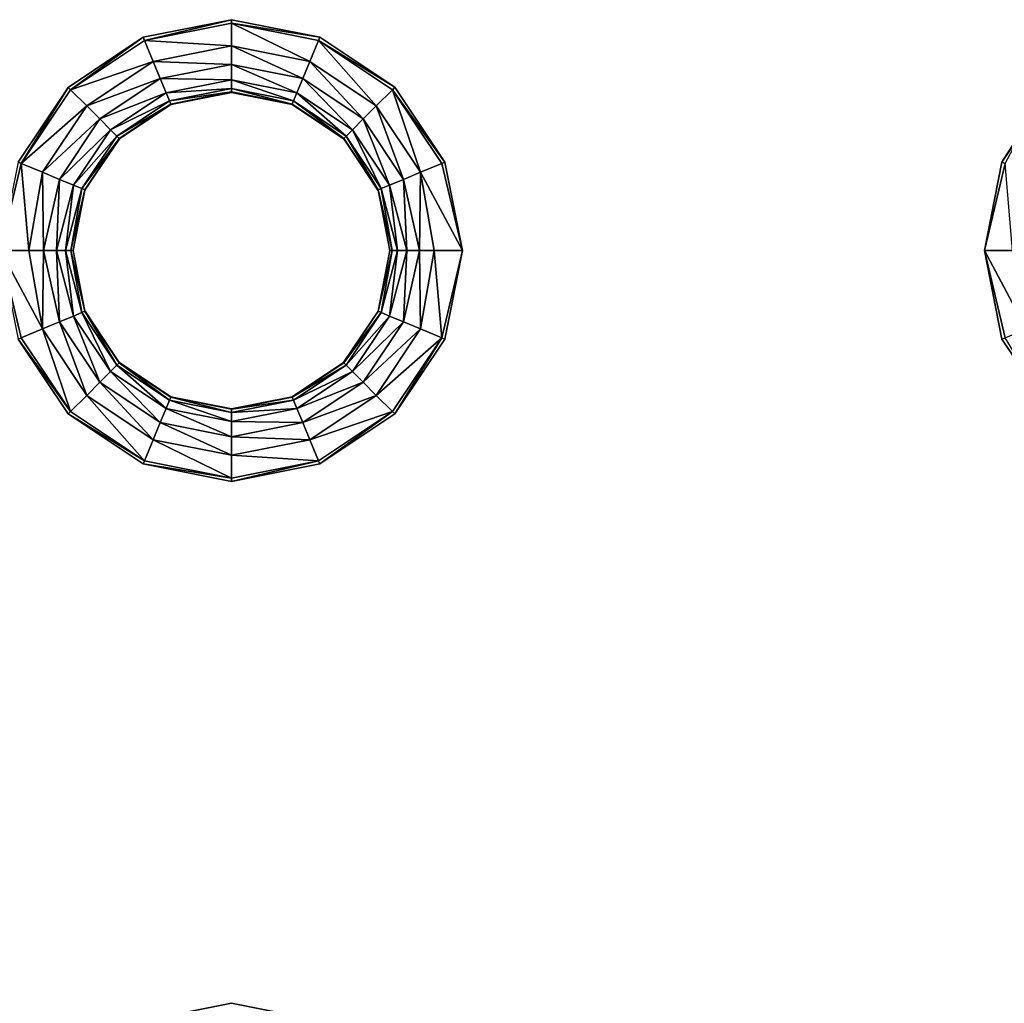
# Model space of a CAD drawing. Units: inches. Extents: x -28.4 to 28.4, y -14.9 to 14.9.
# Drawn here: x -3.2 to 1.3, y -10.2 to -5.7 of the extents above; entities that cross this region are included whole.
import ezdxf

# ---------------------------------------------------------------- set-up
doc = ezdxf.new("R2010")
doc.units = ezdxf.units.IN
doc.header["$MEASUREMENT"] = 0
doc.layers.add('TABLE-TOP', color=6, linetype='Continuous')

msp = doc.modelspace()

# ---------------------------------------------------------------- linework, layer by layer
at = {"layer": 'TABLE-TOP'}
for points, invisible_edges in [([(-2.6705, -3.1986, 29.1161), (-6.3846, -3.1986, 29.1161), (-2.6706, -5.762, 29.1161)], 11), ([(-2.6706, -5.762, 29.1161), (-6.3846, -3.1986, 29.1161), (-6.3845, -5.762, 29.1161)], 11), ([(-2.6705, -3.1986, 29.0571), (-6.3845, -5.762, 29.0571), (-6.3846, -3.1986, 29.0571)], 11), ([(-2.6706, -5.762, 29.0571), (-6.3845, -5.762, 29.0571), (-2.6705, -3.1986, 29.0571)], 11), ([(-2.2638, -5.6811, 29.1161), (-2.6705, -3.1986, 29.1161), (-2.6706, -5.762, 29.1161)], 3), ([(-2.6706, -5.762, 29.0571), (-2.6705, -3.1986, 29.0571), (-2.2638, -5.6811, 29.0571)], 3), ([(-2.2638, -5.6811, 29.0571), (-2.6705, -3.1986, 29.0571), (-2.2637, -3.2795, 29.0571)], 9), ([(-1.8569, -3.1986, 29.1161), (-2.2637, -3.2795, 29.1161), (-1.857, -5.762, 29.1161)], 10), ([(-1.857, -5.762, 29.0571), (-2.2637, -3.2795, 29.0571), (-1.8569, -3.1986, 29.0571)], 9), ([(-1.857, -5.762, 29.1161), (1.857, -5.762, 29.1161), (-1.8569, -3.1986, 29.1161)], 11), ([(-1.8569, -3.1986, 29.0571), (1.8569, -3.1986, 29.0571), (-1.857, -5.762, 29.0571)], 11), ([(-1.857, -5.762, 29.0571), (1.8569, -3.1986, 29.0571), (1.857, -5.762, 29.0571)], 11), ([(-1.8569, -3.1986, 29.1161), (1.857, -5.762, 29.1161), (1.8569, -3.1986, 29.1161)], 11), ([(-1.857, -5.762, 29.1161), (-2.2637, -3.2795, 29.1161), (-2.2638, -5.6811, 29.1161)], 3), ([(-2.2638, -5.6811, 29.0571), (-2.2637, -3.2795, 29.0571), (-1.857, -5.762, 29.0571)], 3), ([(-2.6706, -5.762, 29.1161), (-6.3845, -5.762, 29.1161), (-3.0154, -5.9925, 29.1161)], 3), ([(-3.0154, -5.9925, 29.1161), (-6.3845, -5.762, 29.1161), (-6.0396, -5.9925, 29.1161)], 9), ([(-2.6706, -5.762, 29.0571), (-6.0396, -5.9925, 29.0571), (-6.3845, -5.762, 29.0571)], 9), ([(-3.0154, -5.9925, 29.0571), (-6.0396, -5.9925, 29.0571), (-2.6706, -5.762, 29.0571)], 3), ([(-1.5121, -5.9924, 29.1161), (1.5121, -5.9924, 29.1161), (-1.857, -5.762, 29.1161)], 3), ([(-1.857, -5.762, 29.1161), (1.5121, -5.9924, 29.1161), (1.857, -5.762, 29.1161)], 9), ([(-1.857, -5.762, 29.0571), (1.857, -5.762, 29.0571), (-1.5121, -5.9924, 29.0571)], 3), ([(-1.5121, -5.9924, 29.0571), (1.857, -5.762, 29.0571), (1.5121, -5.9924, 29.0571)], 9), ([(-3.0154, -5.9925, 29.1161), (-6.0396, -5.9925, 29.1161), (-5.8092, -6.3373, 29.1161)], 9), ([(-3.0154, -5.9925, 29.0571), (-5.8092, -6.3373, 29.0571), (-6.0396, -5.9925, 29.0571)], 9), ([(-5.8092, -6.3373, 29.1161), (-3.2458, -6.3373, 29.1161), (-3.0154, -5.9925, 29.1161)], 9), ([(-3.2458, -6.3373, 29.0571), (-5.8092, -6.3373, 29.0571), (-3.0154, -5.9925, 29.0571)], 3), ([(-1.2817, -6.3373, 29.1161), (1.2817, -6.3373, 29.1161), (-1.5121, -5.9924, 29.1161)], 3), ([(-1.5121, -5.9924, 29.1161), (1.2817, -6.3373, 29.1161), (1.5121, -5.9924, 29.1161)], 9), ([(-1.5121, -5.9924, 29.0571), (1.5121, -5.9924, 29.0571), (-1.2817, -6.3373, 29.0571)], 3), ([(-1.2817, -6.3373, 29.0571), (1.5121, -5.9924, 29.0571), (1.2817, -6.3373, 29.0571)], 9), ([(-1.2008, -6.7441, 29.1161), (1.2008, -6.7441, 29.1161), (-1.2817, -6.3373, 29.1161)], 3), ([(-1.2817, -6.3373, 29.1161), (1.2008, -6.7441, 29.1161), (1.2817, -6.3373, 29.1161)], 9), ([(-1.2817, -6.3373, 29.0571), (1.2817, -6.3373, 29.0571), (-1.2008, -6.7441, 29.0571)], 3), ([(-1.2008, -6.7441, 29.0571), (1.2817, -6.3373, 29.0571), (1.2008, -6.7441, 29.0571)], 9), ([(-1.2817, -7.1509, 29.1161), (1.2817, -7.1509, 29.1161), (-1.2008, -6.7441, 29.1161)], 3), ([(-1.2008, -6.7441, 29.0571), (1.2008, -6.7441, 29.0571), (-1.2817, -7.1509, 29.0571)], 3), ([(-1.2817, -7.1509, 29.0571), (1.2008, -6.7441, 29.0571), (1.2817, -7.1509, 29.0571)], 9), ([(-1.2008, -6.7441, 29.1161), (1.2817, -7.1509, 29.1161), (1.2008, -6.7441, 29.1161)], 9), ([(-3.2458, -7.1509, 29.1161), (-6.0397, -7.4958, 29.1161), (-3.0154, -7.4958, 29.1161)], 3), ([(-3.0154, -7.4958, 29.0571), (-6.0397, -7.4958, 29.0571), (-3.2458, -7.1509, 29.0571)], 3), ([(-1.5121, -7.4957, 29.1161), (1.5121, -7.4957, 29.1161), (-1.2817, -7.1509, 29.1161)], 3), ([(-1.2817, -7.1509, 29.0571), (1.2817, -7.1509, 29.0571), (-1.5121, -7.4957, 29.0571)], 3), ([(-1.5121, -7.4957, 29.0571), (1.2817, -7.1509, 29.0571), (1.5121, -7.4957, 29.0571)], 9), ([(-1.2817, -7.1509, 29.1161), (1.5121, -7.4957, 29.1161), (1.2817, -7.1509, 29.1161)], 9), ([(-3.0154, -7.4958, 29.1161), (-6.0397, -7.4958, 29.1161), (-6.3846, -7.7262, 29.1161)], 9), ([(-3.0154, -7.4958, 29.1161), (-6.3846, -7.7262, 29.1161), (-2.6705, -7.7262, 29.1161)], 3), ([(-2.6705, -7.7262, 29.0571), (-6.3846, -7.7262, 29.0571), (-3.0154, -7.4958, 29.0571)], 3), ([(-3.0154, -7.4958, 29.0571), (-6.3846, -7.7262, 29.0571), (-6.0397, -7.4958, 29.0571)], 9), ([(-1.8569, -7.7261, 29.1161), (1.8569, -7.7261, 29.1161), (-1.5121, -7.4957, 29.1161)], 3), ([(-1.5121, -7.4957, 29.0571), (1.5121, -7.4957, 29.0571), (-1.8569, -7.7261, 29.0571)], 3), ([(-1.8569, -7.7261, 29.0571), (1.5121, -7.4957, 29.0571), (1.8569, -7.7261, 29.0571)], 9), ([(-1.5121, -7.4957, 29.1161), (1.8569, -7.7261, 29.1161), (1.5121, -7.4957, 29.1161)], 9), ([(-6.3846, -7.7262, 29.1161), (-6.3845, -10.2896, 29.1161), (-2.6706, -10.2896, 29.1161)], 11), ([(-6.3846, -7.7262, 29.1161), (-2.6706, -10.2896, 29.1161), (-2.6705, -7.7262, 29.1161)], 11), ([(-6.3845, -10.2896, 29.0571), (-6.3846, -7.7262, 29.0571), (-2.6705, -7.7262, 29.0571)], 11), ([(-6.3845, -10.2896, 29.0571), (-2.6705, -7.7262, 29.0571), (-2.6706, -10.2896, 29.0571)], 11), ([(-2.6705, -7.7262, 29.1161), (-2.6706, -10.2896, 29.1161), (-2.2638, -10.2087, 29.1161)], 9), ([(-2.6706, -10.2896, 29.0571), (-2.6705, -7.7262, 29.0571), (-2.2638, -10.2087, 29.0571)], 3), ([(-2.6705, -7.7262, 29.1161), (-2.2638, -10.2087, 29.1161), (-2.2637, -7.8071, 29.1161)], 3), ([(-2.2638, -10.2087, 29.0571), (-2.6705, -7.7262, 29.0571), (-2.2637, -7.8071, 29.0571)], 9), ([(-2.2637, -7.8071, 29.1161), (-1.857, -10.2896, 29.1161), (-1.8569, -7.7261, 29.1161)], 3), ([(-1.857, -10.2896, 29.0571), (-2.2637, -7.8071, 29.0571), (-1.8569, -7.7261, 29.0571)], 9), ([(-1.857, -10.2896, 29.1161), (1.857, -10.2896, 29.1161), (-1.8569, -7.7261, 29.1161)], 11), ([(-1.8569, -7.7261, 29.0571), (1.8569, -7.7261, 29.0571), (-1.857, -10.2896, 29.0571)], 11), ([(-1.857, -10.2896, 29.0571), (1.8569, -7.7261, 29.0571), (1.857, -10.2896, 29.0571)], 11), ([(-1.8569, -7.7261, 29.1161), (1.857, -10.2896, 29.1161), (1.8569, -7.7261, 29.1161)], 11), ([(-2.2637, -7.8071, 29.1161), (-2.2638, -10.2087, 29.1161), (-1.857, -10.2896, 29.1161)], 9), ([(-2.2638, -10.2087, 29.0571), (-2.2637, -7.8071, 29.0571), (-1.857, -10.2896, 29.0571)], 3)]:
    msp.add_3dface(points, dxfattribs=dict(at, invisible_edges=invisible_edges))
for points in [[(-2.6645, -5.7766, 29.1161), (-2.2638, -5.6811, 29.1161), (-2.6706, -5.762, 29.1161)], [(-2.2638, -5.6969, 29.1161), (-2.2638, -5.6811, 29.1161), (-2.6645, -5.7766, 29.1161)], [(-2.2638, -5.6969, 29.1161), (-2.6645, -5.7766, 29.1161), (-2.2638, -5.802, 29.1069)], [(-2.2638, -5.6969, 29.1161), (-1.857, -5.762, 29.1161), (-2.2638, -5.6811, 29.1161)], [(-1.863, -5.7766, 29.1161), (-1.857, -5.762, 29.1161), (-2.2638, -5.6969, 29.1161)], [(-1.863, -5.7766, 29.1161), (-2.2638, -5.6969, 29.1161), (-1.9033, -5.8738, 29.1069)], [(-1.9033, -5.8738, 29.1069), (-2.2638, -5.6969, 29.1161), (-2.2638, -5.802, 29.1069)], [(-3.0043, -6.0036, 29.1161), (-2.6706, -5.762, 29.1161), (-3.0154, -5.9925, 29.1161)], [(-2.6645, -5.7766, 29.1161), (-2.6706, -5.762, 29.1161), (-3.0043, -6.0036, 29.1161)], [(-2.6243, -5.8738, 29.1069), (-2.6645, -5.7766, 29.1161), (-3.0043, -6.0036, 29.1161)], [(-2.6243, -5.8738, 29.1069), (-2.2638, -5.802, 29.1069), (-2.6645, -5.7766, 29.1161)], [(-1.9033, -5.8738, 29.1069), (-1.5976, -6.078, 29.1069), (-1.863, -5.7766, 29.1161)], [(-1.863, -5.7766, 29.1161), (-1.5121, -5.9924, 29.1161), (-1.857, -5.762, 29.1161)], [(-1.5233, -6.0036, 29.1161), (-1.5121, -5.9924, 29.1161), (-1.863, -5.7766, 29.1161)], [(-1.863, -5.7766, 29.1161), (-1.5976, -6.078, 29.1069), (-1.5233, -6.0036, 29.1161)], [(-2.2638, -5.8871, 29.0764), (-2.2638, -5.802, 29.1069), (-2.6243, -5.8738, 29.1069)], [(-2.2638, -5.8871, 29.0764), (-1.9358, -5.9524, 29.0764), (-2.2638, -5.802, 29.1069)], [(-2.2638, -5.802, 29.1069), (-1.9358, -5.9524, 29.0764), (-1.9033, -5.8738, 29.1069)], [(-2.9299, -6.078, 29.1069), (-2.6243, -5.8738, 29.1069), (-3.0043, -6.0036, 29.1161)], [(-2.5917, -5.9524, 29.0764), (-2.6243, -5.8738, 29.1069), (-2.9299, -6.078, 29.1069)], [(-2.5917, -5.9524, 29.0764), (-2.2638, -5.8871, 29.0764), (-2.6243, -5.8738, 29.1069)], [(-2.2638, -5.9573, 29.0161), (-2.2638, -5.8871, 29.0764), (-2.5917, -5.9524, 29.0764)], [(-2.2638, -5.9573, 29.0161), (-1.9627, -6.0172, 29.0161), (-2.2638, -5.8871, 29.0764)], [(-1.9627, -6.0172, 29.0161), (-1.9358, -5.9524, 29.0764), (-2.2638, -5.8871, 29.0764)], [(-1.9358, -5.9524, 29.0764), (-1.6578, -6.1381, 29.0764), (-1.9033, -5.8738, 29.1069)], [(-1.9033, -5.8738, 29.1069), (-1.6578, -6.1381, 29.0764), (-1.5976, -6.078, 29.1069)], [(-2.9299, -6.078, 29.1069), (-2.8697, -6.1381, 29.0764), (-2.5917, -5.9524, 29.0764)], [(-2.5917, -5.9524, 29.0764), (-2.8697, -6.1381, 29.0764), (-2.5649, -6.0172, 29.0161)], [(-2.5917, -5.9524, 29.0764), (-2.5649, -6.0172, 29.0161), (-2.2638, -5.9573, 29.0161)], [(-2.2638, -5.9573, 29.0161), (-2.5649, -6.0172, 29.0161), (-2.2638, -5.9984, 28.9344)], [(-2.2638, -5.9573, 29.0161), (-2.2638, -5.9984, 28.9344), (-1.9784, -6.0551, 28.9344)], [(-1.9784, -6.0551, 28.9344), (-1.9627, -6.0172, 29.0161), (-2.2638, -5.9573, 29.0161)], [(-1.9627, -6.0172, 29.0161), (-1.7074, -6.1877, 29.0161), (-1.9358, -5.9524, 29.0764)], [(-1.9358, -5.9524, 29.0764), (-1.7074, -6.1877, 29.0161), (-1.6578, -6.1381, 29.0764)], [(-3.2313, -6.3433, 29.1161), (-3.0154, -5.9925, 29.1161), (-3.2458, -6.3373, 29.1161)], [(-3.0043, -6.0036, 29.1161), (-3.0154, -5.9925, 29.1161), (-3.2313, -6.3433, 29.1161)], [(-2.9299, -6.078, 29.1069), (-3.0043, -6.0036, 29.1161), (-3.2313, -6.3433, 29.1161)], [(-2.8697, -6.1381, 29.0764), (-2.8201, -6.1877, 29.0161), (-2.5649, -6.0172, 29.0161)], [(-2.5649, -6.0172, 29.0161), (-2.8201, -6.1877, 29.0161), (-2.5491, -6.0551, 28.9344)], [(-2.5649, -6.0172, 29.0161), (-2.5491, -6.0551, 28.9344), (-2.2638, -5.9984, 28.9344)], [(-2.2638, -5.9984, 28.9344), (-2.5491, -6.0551, 28.9344), (-2.2638, -6.0139, 28.8482)], [(-2.5491, -6.0551, 28.9344), (-2.5432, -6.0695, 28.8482), (-2.2638, -6.0139, 28.8482)], [(-2.2638, -6.0139, 28.8482), (-2.5432, -6.0695, 28.8482), (-2.2638, -6.0157, 28.7815)], [(-2.5432, -6.0695, 28.8482), (-2.5425, -6.0712, 28.7815), (-2.2638, -6.0157, 28.7815)], [(-1.9784, -6.0551, 28.9344), (-2.2638, -5.9984, 28.9344), (-1.9843, -6.0695, 28.8482)], [(-2.2638, -5.9984, 28.9344), (-2.2638, -6.0139, 28.8482), (-1.9843, -6.0695, 28.8482)], [(-1.9843, -6.0695, 28.8482), (-2.2638, -6.0139, 28.8482), (-1.985, -6.0712, 28.7815)], [(-2.2638, -6.0139, 28.8482), (-2.2638, -6.0157, 28.7815), (-1.985, -6.0712, 28.7815)], [(-1.9784, -6.0551, 28.9344), (-1.7365, -6.2168, 28.9344), (-1.9627, -6.0172, 29.0161)], [(-1.9627, -6.0172, 29.0161), (-1.7365, -6.2168, 28.9344), (-1.7074, -6.1877, 29.0161)], [(-1.5976, -6.078, 29.1069), (-1.3934, -6.3836, 29.1069), (-1.5233, -6.0036, 29.1161)], [(-1.5233, -6.0036, 29.1161), (-1.2817, -6.3373, 29.1161), (-1.5121, -5.9924, 29.1161)], [(-1.2963, -6.3433, 29.1161), (-1.2817, -6.3373, 29.1161), (-1.5233, -6.0036, 29.1161)], [(-1.5233, -6.0036, 29.1161), (-1.3934, -6.3836, 29.1069), (-1.2963, -6.3433, 29.1161)], [(1.5121, -5.9924, 29.1161), (1.2817, -6.3373, 29.1161), (1.3931, -6.1623, 29.1161)], [(-2.8201, -6.1877, 29.0161), (-2.7911, -6.2168, 28.9344), (-2.5491, -6.0551, 28.9344)], [(-2.5491, -6.0551, 28.9344), (-2.7911, -6.2168, 28.9344), (-2.5432, -6.0695, 28.8482)], [(-2.7911, -6.2168, 28.9344), (-2.7801, -6.2278, 28.8482), (-2.5432, -6.0695, 28.8482)], [(-2.5432, -6.0695, 28.8482), (-2.7801, -6.2278, 28.8482), (-2.5425, -6.0712, 28.7815)], [(-2.7801, -6.2278, 28.8482), (-2.7788, -6.2291, 28.7815), (-2.5425, -6.0712, 28.7815)], [(-1.9843, -6.0695, 28.8482), (-1.985, -6.0712, 28.7815), (-1.7487, -6.2291, 28.7815)], [(-1.9784, -6.0551, 28.9344), (-1.9843, -6.0695, 28.8482), (-1.7475, -6.2278, 28.8482)], [(-1.7475, -6.2278, 28.8482), (-1.9843, -6.0695, 28.8482), (-1.7487, -6.2291, 28.7815)], [(-1.7475, -6.2278, 28.8482), (-1.7365, -6.2168, 28.9344), (-1.9784, -6.0551, 28.9344)], [(-3.2313, -6.3433, 29.1161), (-3.1341, -6.3836, 29.1069), (-2.9299, -6.078, 29.1069)], [(-2.9299, -6.078, 29.1069), (-3.1341, -6.3836, 29.1069), (-2.8697, -6.1381, 29.0764)], [(-1.6578, -6.1381, 29.0764), (-1.472, -6.4161, 29.0764), (-1.5976, -6.078, 29.1069)], [(-1.5976, -6.078, 29.1069), (-1.472, -6.4161, 29.0764), (-1.3934, -6.3836, 29.1069)], [(-3.1341, -6.3836, 29.1069), (-3.0555, -6.4161, 29.0764), (-2.8697, -6.1381, 29.0764)], [(-2.8697, -6.1381, 29.0764), (-3.0555, -6.4161, 29.0764), (-2.8201, -6.1877, 29.0161)], [(-1.7074, -6.1877, 29.0161), (-1.5369, -6.443, 29.0161), (-1.6578, -6.1381, 29.0764)], [(-1.6578, -6.1381, 29.0764), (-1.5369, -6.443, 29.0161), (-1.472, -6.4161, 29.0764)], [(1.3931, -6.1623, 29.1161), (1.2817, -6.3373, 29.1161), (1.2963, -6.3433, 29.1161)], [(-3.0555, -6.4161, 29.0764), (-2.9907, -6.443, 29.0161), (-2.8201, -6.1877, 29.0161)], [(-2.8201, -6.1877, 29.0161), (-2.9907, -6.443, 29.0161), (-2.7911, -6.2168, 28.9344)], [(-1.7365, -6.2168, 28.9344), (-1.5748, -6.4587, 28.9344), (-1.7074, -6.1877, 29.0161)], [(-1.7074, -6.1877, 29.0161), (-1.5748, -6.4587, 28.9344), (-1.5369, -6.443, 29.0161)], [(-2.9907, -6.443, 29.0161), (-2.9527, -6.4587, 28.9344), (-2.7911, -6.2168, 28.9344)], [(-2.7911, -6.2168, 28.9344), (-2.9527, -6.4587, 28.9344), (-2.7801, -6.2278, 28.8482)], [(-2.9527, -6.4587, 28.9344), (-2.9383, -6.4647, 28.8482), (-2.7801, -6.2278, 28.8482)], [(-2.7801, -6.2278, 28.8482), (-2.9383, -6.4647, 28.8482), (-2.7788, -6.2291, 28.7815)], [(-2.9383, -6.4647, 28.8482), (-2.9367, -6.4654, 28.7815), (-2.7788, -6.2291, 28.7815)], [(-1.7475, -6.2278, 28.8482), (-1.7487, -6.2291, 28.7815), (-1.5909, -6.4654, 28.7815)], [(-1.7475, -6.2278, 28.8482), (-1.5892, -6.4647, 28.8482), (-1.7365, -6.2168, 28.9344)], [(-1.7475, -6.2278, 28.8482), (-1.5909, -6.4654, 28.7815), (-1.5892, -6.4647, 28.8482)], [(-1.7365, -6.2168, 28.9344), (-1.5892, -6.4647, 28.8482), (-1.5748, -6.4587, 28.9344)], [(-3.2313, -6.3433, 29.1161), (-3.2458, -6.3373, 29.1161), (-3.3268, -6.7441, 29.1161)], [(-3.3268, -6.7441, 29.1161), (-3.1966, -6.7441, 29.1049), (-3.2313, -6.3433, 29.1161)], [(-3.2313, -6.3433, 29.1161), (-3.1966, -6.7441, 29.1049), (-3.1341, -6.3836, 29.1069)], [(-1.3934, -6.3836, 29.1069), (-1.2008, -6.7441, 29.1161), (-1.2963, -6.3433, 29.1161)], [(-1.2963, -6.3433, 29.1161), (-1.2008, -6.7441, 29.1161), (-1.2817, -6.3373, 29.1161)], [(1.2817, -6.3373, 29.1161), (1.2008, -6.7441, 29.1161), (1.2963, -6.3433, 29.1161)], [(1.2963, -6.3433, 29.1161), (1.2008, -6.7441, 29.1161), (1.3309, -6.7441, 29.1049)], [(-3.1966, -6.7441, 29.1049), (-3.1293, -6.7441, 29.0809), (-3.1341, -6.3836, 29.1069)], [(-3.1341, -6.3836, 29.1069), (-3.1293, -6.7441, 29.0809), (-3.0555, -6.4161, 29.0764)], [(-1.472, -6.4161, 29.0764), (-1.3982, -6.7441, 29.0809), (-1.3934, -6.3836, 29.1069)], [(-1.3934, -6.3836, 29.1069), (-1.3982, -6.7441, 29.0809), (-1.3309, -6.7441, 29.1049)], [(-1.3934, -6.3836, 29.1069), (-1.3309, -6.7441, 29.1049), (-1.2008, -6.7441, 29.1161)], [(-3.1293, -6.7441, 29.0809), (-3.0699, -6.7441, 29.0383), (-3.0555, -6.4161, 29.0764)], [(-3.0555, -6.4161, 29.0764), (-3.0699, -6.7441, 29.0383), (-2.9907, -6.443, 29.0161)], [(-1.5369, -6.443, 29.0161), (-1.4576, -6.7441, 29.0383), (-1.472, -6.4161, 29.0764)], [(-1.472, -6.4161, 29.0764), (-1.4576, -6.7441, 29.0383), (-1.3982, -6.7441, 29.0809)], [(-3.0699, -6.7441, 29.0383), (-3.0273, -6.7441, 28.9789), (-2.9907, -6.443, 29.0161)], [(-2.9907, -6.443, 29.0161), (-3.0273, -6.7441, 28.9789), (-2.9527, -6.4587, 28.9344)], [(-3.0273, -6.7441, 28.9789), (-3.0033, -6.7441, 28.9116), (-2.9527, -6.4587, 28.9344)], [(-2.9527, -6.4587, 28.9344), (-3.0033, -6.7441, 28.9116), (-2.9383, -6.4647, 28.8482)], [(-3.0033, -6.7441, 28.9116), (-2.9921, -6.7441, 28.7815), (-2.9383, -6.4647, 28.8482)], [(-2.9383, -6.4647, 28.8482), (-2.9921, -6.7441, 28.7815), (-2.9367, -6.4654, 28.7815)], [(-1.5909, -6.4654, 28.7815), (-1.5354, -6.7441, 28.7815), (-1.5892, -6.4647, 28.8482)], [(-1.5892, -6.4647, 28.8482), (-1.5242, -6.7441, 28.9116), (-1.5748, -6.4587, 28.9344)], [(-1.5892, -6.4647, 28.8482), (-1.5354, -6.7441, 28.7815), (-1.5242, -6.7441, 28.9116)], [(-1.5748, -6.4587, 28.9344), (-1.5002, -6.7441, 28.9789), (-1.5369, -6.443, 29.0161)], [(-1.5748, -6.4587, 28.9344), (-1.5242, -6.7441, 28.9116), (-1.5002, -6.7441, 28.9789)], [(-1.5369, -6.443, 29.0161), (-1.5002, -6.7441, 28.9789), (-1.4576, -6.7441, 29.0383)], [(-3.2458, -7.1509, 29.1161), (-3.2313, -7.1448, 29.1161), (-3.3268, -6.7441, 29.1161)], [(-3.3268, -6.7441, 29.1161), (-3.2313, -7.1448, 29.1161), (-3.1341, -7.1046, 29.1069)], [(-3.3268, -6.7441, 29.1161), (-3.1341, -7.1046, 29.1069), (-3.1966, -6.7441, 29.1049)], [(-3.1966, -6.7441, 29.1049), (-3.1341, -7.1046, 29.1069), (-3.1293, -6.7441, 29.0809)], [(-3.1293, -6.7441, 29.0809), (-3.1341, -7.1046, 29.1069), (-3.0555, -7.072, 29.0764)], [(-3.1293, -6.7441, 29.0809), (-3.0555, -7.072, 29.0764), (-3.0699, -6.7441, 29.0383)], [(-3.0699, -6.7441, 29.0383), (-3.0555, -7.072, 29.0764), (-2.9907, -7.0452, 29.0161)], [(-3.0699, -6.7441, 29.0383), (-2.9907, -7.0452, 29.0161), (-3.0273, -6.7441, 28.9789)], [(-3.0273, -6.7441, 28.9789), (-2.9907, -7.0452, 29.0161), (-2.9527, -7.0295, 28.9344)], [(-3.0273, -6.7441, 28.9789), (-2.9527, -7.0295, 28.9344), (-3.0033, -6.7441, 28.9116)], [(-3.0033, -6.7441, 28.9116), (-2.9527, -7.0295, 28.9344), (-2.9383, -7.0235, 28.8482)], [(-3.0033, -6.7441, 28.9116), (-2.9383, -7.0235, 28.8482), (-2.9921, -6.7441, 28.7815)], [(-2.9921, -6.7441, 28.7815), (-2.9383, -7.0235, 28.8482), (-2.9367, -7.0228, 28.7815)], [(-1.5892, -7.0235, 28.8482), (-1.5354, -6.7441, 28.7815), (-1.5909, -7.0228, 28.7815)], [(-1.5748, -7.0295, 28.9344), (-1.5242, -6.7441, 28.9116), (-1.5892, -7.0235, 28.8482)], [(-1.5892, -7.0235, 28.8482), (-1.5242, -6.7441, 28.9116), (-1.5354, -6.7441, 28.7815)], [(-1.5369, -7.0452, 29.0161), (-1.5002, -6.7441, 28.9789), (-1.5748, -7.0295, 28.9344)], [(-1.5748, -7.0295, 28.9344), (-1.5002, -6.7441, 28.9789), (-1.5242, -6.7441, 28.9116)], [(-1.472, -7.072, 29.0764), (-1.4576, -6.7441, 29.0383), (-1.5369, -7.0452, 29.0161)], [(-1.5369, -7.0452, 29.0161), (-1.4576, -6.7441, 29.0383), (-1.5002, -6.7441, 28.9789)], [(-1.3934, -7.1046, 29.1069), (-1.3982, -6.7441, 29.0809), (-1.472, -7.072, 29.0764)], [(-1.472, -7.072, 29.0764), (-1.3982, -6.7441, 29.0809), (-1.4576, -6.7441, 29.0383)], [(-1.3934, -7.1046, 29.1069), (-1.3309, -6.7441, 29.1049), (-1.3982, -6.7441, 29.0809)], [(-1.2963, -7.1448, 29.1161), (-1.3309, -6.7441, 29.1049), (-1.3934, -7.1046, 29.1069)], [(-1.2963, -7.1448, 29.1161), (-1.2008, -6.7441, 29.1161), (-1.3309, -6.7441, 29.1049)], [(-1.2817, -7.1509, 29.1161), (-1.2008, -6.7441, 29.1161), (-1.2963, -7.1448, 29.1161)], [(1.2817, -7.1509, 29.1161), (1.2962, -7.1448, 29.1161), (1.2008, -6.7441, 29.1161)], [(1.2008, -6.7441, 29.1161), (1.2962, -7.1448, 29.1161), (1.3934, -7.1046, 29.1069)], [(1.2008, -6.7441, 29.1161), (1.3934, -7.1046, 29.1069), (1.3309, -6.7441, 29.1049)], [(-2.9367, -7.0228, 28.7815), (-2.9383, -7.0235, 28.8482), (-2.7801, -7.2604, 28.8482)], [(-2.9367, -7.0228, 28.7815), (-2.7801, -7.2604, 28.8482), (-2.7788, -7.2591, 28.7815)], [(-1.5909, -7.0228, 28.7815), (-1.7487, -7.2591, 28.7815), (-1.5892, -7.0235, 28.8482)], [(-3.0555, -7.072, 29.0764), (-2.8697, -7.3501, 29.0764), (-2.9907, -7.0452, 29.0161)], [(-2.9907, -7.0452, 29.0161), (-2.8201, -7.3004, 29.0161), (-2.9527, -7.0295, 28.9344)], [(-2.9907, -7.0452, 29.0161), (-2.8697, -7.3501, 29.0764), (-2.8201, -7.3004, 29.0161)], [(-2.9527, -7.0295, 28.9344), (-2.7911, -7.2714, 28.9344), (-2.9383, -7.0235, 28.8482)], [(-2.9527, -7.0295, 28.9344), (-2.8201, -7.3004, 29.0161), (-2.7911, -7.2714, 28.9344)], [(-2.9383, -7.0235, 28.8482), (-2.7911, -7.2714, 28.9344), (-2.7801, -7.2604, 28.8482)], [(-1.5892, -7.0235, 28.8482), (-1.7487, -7.2591, 28.7815), (-1.7475, -7.2604, 28.8482)], [(-1.5892, -7.0235, 28.8482), (-1.7475, -7.2604, 28.8482), (-1.5748, -7.0295, 28.9344)], [(-1.5748, -7.0295, 28.9344), (-1.7475, -7.2604, 28.8482), (-1.7365, -7.2714, 28.9344)], [(-1.5748, -7.0295, 28.9344), (-1.7365, -7.2714, 28.9344), (-1.5369, -7.0452, 29.0161)], [(-1.5369, -7.0452, 29.0161), (-1.7365, -7.2714, 28.9344), (-1.7074, -7.3004, 29.0161)], [(-1.5369, -7.0452, 29.0161), (-1.7074, -7.3004, 29.0161), (-1.472, -7.072, 29.0764)], [(-3.1341, -7.1046, 29.1069), (-3.2313, -7.1448, 29.1161), (-3.0043, -7.4846, 29.1161)], [(-2.9299, -7.4102, 29.1069), (-3.0555, -7.072, 29.0764), (-3.1341, -7.1046, 29.1069)], [(-2.9299, -7.4102, 29.1069), (-3.1341, -7.1046, 29.1069), (-3.0043, -7.4846, 29.1161)], [(-2.8697, -7.3501, 29.0764), (-3.0555, -7.072, 29.0764), (-2.9299, -7.4102, 29.1069)], [(-1.472, -7.072, 29.0764), (-1.7074, -7.3004, 29.0161), (-1.6578, -7.3501, 29.0764)], [(-1.472, -7.072, 29.0764), (-1.6578, -7.3501, 29.0764), (-1.3934, -7.1046, 29.1069)], [(-1.3934, -7.1046, 29.1069), (-1.6578, -7.3501, 29.0764), (-1.5976, -7.4102, 29.1069)], [(-1.3934, -7.1046, 29.1069), (-1.5976, -7.4102, 29.1069), (-1.2963, -7.1448, 29.1161)], [(-3.2458, -7.1509, 29.1161), (-3.0043, -7.4846, 29.1161), (-3.2313, -7.1448, 29.1161)], [(-3.0154, -7.4958, 29.1161), (-3.0043, -7.4846, 29.1161), (-3.2458, -7.1509, 29.1161)], [(-1.2963, -7.1448, 29.1161), (-1.5976, -7.4102, 29.1069), (-1.5233, -7.4846, 29.1161)], [(-1.2963, -7.1448, 29.1161), (-1.5233, -7.4846, 29.1161), (-1.5121, -7.4957, 29.1161)], [(-1.5121, -7.4957, 29.1161), (-1.2817, -7.1509, 29.1161), (-1.2963, -7.1448, 29.1161)], [(1.2817, -7.1509, 29.1161), (1.5121, -7.4957, 29.1161), (1.2962, -7.1448, 29.1161)], [(-2.8201, -7.3004, 29.0161), (-2.5649, -7.471, 29.0161), (-2.7911, -7.2714, 28.9344)], [(-2.7911, -7.2714, 28.9344), (-2.5491, -7.4331, 28.9344), (-2.7801, -7.2604, 28.8482)], [(-2.7911, -7.2714, 28.9344), (-2.5649, -7.471, 29.0161), (-2.5491, -7.4331, 28.9344)], [(-2.7788, -7.2591, 28.7815), (-2.7801, -7.2604, 28.8482), (-2.5432, -7.4187, 28.8482)], [(-2.7801, -7.2604, 28.8482), (-2.5491, -7.4331, 28.9344), (-2.5432, -7.4187, 28.8482)], [(-2.7788, -7.2591, 28.7815), (-2.5432, -7.4187, 28.8482), (-2.5425, -7.417, 28.7815)], [(-1.985, -7.417, 28.7815), (-1.7475, -7.2604, 28.8482), (-1.7487, -7.2591, 28.7815)], [(-1.985, -7.417, 28.7815), (-1.9843, -7.4187, 28.8482), (-1.7475, -7.2604, 28.8482)], [(-1.9843, -7.4187, 28.8482), (-1.7365, -7.2714, 28.9344), (-1.7475, -7.2604, 28.8482)], [(-1.9784, -7.4331, 28.9344), (-1.7365, -7.2714, 28.9344), (-1.9843, -7.4187, 28.8482)], [(-1.9784, -7.4331, 28.9344), (-1.7074, -7.3004, 29.0161), (-1.7365, -7.2714, 28.9344)], [(-2.8697, -7.3501, 29.0764), (-2.5917, -7.5358, 29.0764), (-2.8201, -7.3004, 29.0161)], [(-2.8201, -7.3004, 29.0161), (-2.5917, -7.5358, 29.0764), (-2.5649, -7.471, 29.0161)], [(-1.9627, -7.471, 29.0161), (-1.7074, -7.3004, 29.0161), (-1.9784, -7.4331, 28.9344)], [(-1.9627, -7.471, 29.0161), (-1.6578, -7.3501, 29.0764), (-1.7074, -7.3004, 29.0161)], [(-2.9299, -7.4102, 29.1069), (-2.6243, -7.6144, 29.1069), (-2.8697, -7.3501, 29.0764)], [(-2.8697, -7.3501, 29.0764), (-2.6243, -7.6144, 29.1069), (-2.5917, -7.5358, 29.0764)], [(-1.9358, -7.5358, 29.0764), (-1.6578, -7.3501, 29.0764), (-1.9627, -7.471, 29.0161)], [(-1.9358, -7.5358, 29.0764), (-1.5976, -7.4102, 29.1069), (-1.6578, -7.3501, 29.0764)], [(-3.0043, -7.4846, 29.1161), (-2.6645, -7.7116, 29.1161), (-2.9299, -7.4102, 29.1069)], [(-2.9299, -7.4102, 29.1069), (-2.6645, -7.7116, 29.1161), (-2.6243, -7.6144, 29.1069)], [(-2.5491, -7.4331, 28.9344), (-2.2638, -7.4898, 28.9344), (-2.5432, -7.4187, 28.8482)], [(-2.5425, -7.417, 28.7815), (-2.5432, -7.4187, 28.8482), (-2.2638, -7.4743, 28.8482)], [(-2.5432, -7.4187, 28.8482), (-2.2638, -7.4898, 28.9344), (-2.2638, -7.4743, 28.8482)], [(-2.5425, -7.417, 28.7815), (-2.2638, -7.4743, 28.8482), (-2.2638, -7.4724, 28.7815)], [(-2.2638, -7.4724, 28.7815), (-1.9843, -7.4187, 28.8482), (-1.985, -7.417, 28.7815)], [(-2.2638, -7.4724, 28.7815), (-2.2638, -7.4743, 28.8482), (-1.9843, -7.4187, 28.8482)], [(-2.2638, -7.4743, 28.8482), (-1.9784, -7.4331, 28.9344), (-1.9843, -7.4187, 28.8482)], [(-1.9033, -7.6144, 29.1069), (-1.5976, -7.4102, 29.1069), (-1.9358, -7.5358, 29.0764)], [(-1.9033, -7.6144, 29.1069), (-1.5233, -7.4846, 29.1161), (-1.5976, -7.4102, 29.1069)], [(-2.5917, -7.5358, 29.0764), (-2.2638, -7.6011, 29.0764), (-2.5649, -7.471, 29.0161)], [(-2.5649, -7.471, 29.0161), (-2.2638, -7.5309, 29.0161), (-2.5491, -7.4331, 28.9344)], [(-2.5649, -7.471, 29.0161), (-2.2638, -7.6011, 29.0764), (-2.2638, -7.5309, 29.0161)], [(-2.5491, -7.4331, 28.9344), (-2.2638, -7.5309, 29.0161), (-2.2638, -7.4898, 28.9344)], [(-2.2638, -7.4898, 28.9344), (-1.9627, -7.471, 29.0161), (-1.9784, -7.4331, 28.9344)], [(-2.2638, -7.4898, 28.9344), (-1.9784, -7.4331, 28.9344), (-2.2638, -7.4743, 28.8482)], [(-2.2638, -7.5309, 29.0161), (-1.9358, -7.5358, 29.0764), (-1.9627, -7.471, 29.0161)], [(-2.2638, -7.5309, 29.0161), (-1.9627, -7.471, 29.0161), (-2.2638, -7.4898, 28.9344)], [(-3.0154, -7.4958, 29.1161), (-2.6645, -7.7116, 29.1161), (-3.0043, -7.4846, 29.1161)], [(-2.6705, -7.7262, 29.1161), (-2.6645, -7.7116, 29.1161), (-3.0154, -7.4958, 29.1161)], [(-1.863, -7.7116, 29.1161), (-1.5233, -7.4846, 29.1161), (-1.9033, -7.6144, 29.1069)], [(-1.8569, -7.7261, 29.1161), (-1.5233, -7.4846, 29.1161), (-1.863, -7.7116, 29.1161)], [(-1.5121, -7.4957, 29.1161), (-1.5233, -7.4846, 29.1161), (-1.8569, -7.7261, 29.1161)], [(-2.6243, -7.6144, 29.1069), (-2.2638, -7.6861, 29.1069), (-2.5917, -7.5358, 29.0764)], [(-2.5917, -7.5358, 29.0764), (-2.2638, -7.6861, 29.1069), (-2.2638, -7.6011, 29.0764)], [(-2.2638, -7.6011, 29.0764), (-1.9358, -7.5358, 29.0764), (-2.2638, -7.5309, 29.0161)], [(-2.2638, -7.6011, 29.0764), (-1.9033, -7.6144, 29.1069), (-1.9358, -7.5358, 29.0764)], [(-2.2638, -7.6861, 29.1069), (-1.9033, -7.6144, 29.1069), (-2.2638, -7.6011, 29.0764)], [(-2.6645, -7.7116, 29.1161), (-2.2638, -7.7913, 29.1161), (-2.6243, -7.6144, 29.1069)], [(-2.6243, -7.6144, 29.1069), (-2.2638, -7.7913, 29.1161), (-2.2638, -7.6861, 29.1069)], [(-2.2638, -7.6861, 29.1069), (-1.863, -7.7116, 29.1161), (-1.9033, -7.6144, 29.1069)], [(-2.2638, -7.7913, 29.1161), (-1.863, -7.7116, 29.1161), (-2.2638, -7.6861, 29.1069)], [(-2.6705, -7.7262, 29.1161), (-2.2638, -7.7913, 29.1161), (-2.6645, -7.7116, 29.1161)], [(-2.2637, -7.8071, 29.1161), (-2.2638, -7.7913, 29.1161), (-2.6705, -7.7262, 29.1161)], [(-2.2637, -7.8071, 29.1161), (-1.863, -7.7116, 29.1161), (-2.2638, -7.7913, 29.1161)], [(-1.8569, -7.7261, 29.1161), (-1.863, -7.7116, 29.1161), (-2.2637, -7.8071, 29.1161)]]:
    msp.add_3dface(points, dxfattribs=at)

doc.saveas('drawing.dxf')
